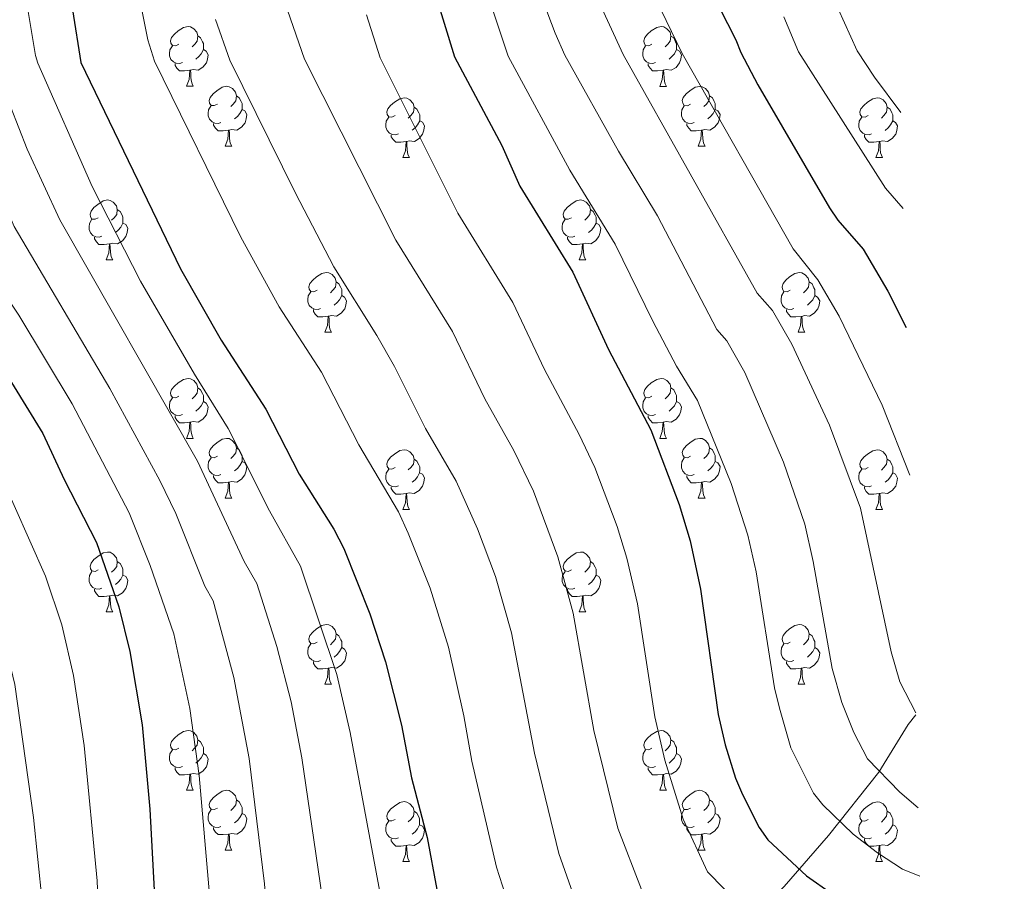
# Model space of a CAD drawing. Units: metres. Extents: x 643299 to 647816, y 4766554 to 4769619.
# Drawn here: x 645802 to 645967, y 4768336 to 4768480 of the extents above; entities that cross this region are included whole.
import ezdxf

# ---------------------------------------------------------------- set-up
doc = ezdxf.new("R2010")
doc.units = ezdxf.units.M
doc.header["$MEASUREMENT"] = 0
doc.linetypes.add('DGN Style 3', pattern=[1147.6976, 819.784, -327.9136])
for name, color, linetype, lineweight in [('Nivel 11', 7, 'Continuous', 0), ('Nivel 36', 7, 'Continuous', 0), ('Nivel 4', 7, 'Continuous', 0), ('Nivel 5', 7, 'Continuous', 0), ('Nivel 61', 7, 'Continuous', 0), ('Nivel 63', 7, 'Continuous', 0)]:
    doc.layers.add(name, color=color, linetype=linetype, lineweight=lineweight)

msp = doc.modelspace()

# ---------------------------------------------------------------- linework, layer by layer
at = {"layer": 'Nivel 11', "color": 142, "linetype": 'DGN Style 3', "lineweight": 13}
msp.add_polyline3d([(645845.19, 4768236.09, 885), (645849.8, 4768239.2, 884.75), (645852.84, 4768241.25, 880.23), (645855.39, 4768246.88, 877.27), (645857.79, 4768251.36, 875), (645887.02, 4768292.79, 854.07), (645893.92, 4768299.04, 850.35), (645909.26, 4768315.44, 840), (645922.56, 4768327.8, 831.6), (645929.69, 4768335.14, 826.82), (645937.08, 4768343.69, 821.44), (645945.52, 4768354.35, 815.09), (645950.44, 4768362.33, 810.99), (645951.74, 4768363.91, 810.08)], dxfattribs=at)
at = {"layer": 'Nivel 36', "color": 92, "linetype": 'Continuous', "lineweight": 0}
for p, q in [((645829.48, 4768469.27), (645830.61, 4768469.27)), ((645908.81, 4768469.26), (645909.94, 4768469.26)), ((645835.96, 4768459.23), (645837.08, 4768459.23)), ((645915.28, 4768459.23), (645916.41, 4768459.23)), ((645865.73, 4768457.32), (645866.86, 4768457.32)), ((645945.06, 4768457.32), (645946.18, 4768457.32)), ((645815.98, 4768440.18), (645817.11, 4768440.18)), ((645895.31, 4768440.18), (645896.43, 4768440.18)), ((645852.67, 4768428.04), (645853.8, 4768428.04)), ((645932, 4768428.04), (645933.12, 4768428.04)), ((645829.48, 4768410.27), (645830.61, 4768410.27)), ((645908.81, 4768410.27), (645909.94, 4768410.27)), ((645835.96, 4768400.24), (645837.08, 4768400.24)), ((645915.28, 4768400.24), (645916.41, 4768400.24)), ((645865.73, 4768398.33), (645866.86, 4768398.33)), ((645945.06, 4768398.33), (645946.18, 4768398.33)), ((645815.98, 4768381.19), (645817.11, 4768381.19)), ((645895.31, 4768381.19), (645896.43, 4768381.19)), ((645852.67, 4768369.05), (645853.8, 4768369.05)), ((645932, 4768369.05), (645933.12, 4768369.05)), ((645829.48, 4768351.28), (645830.61, 4768351.28)), ((645908.81, 4768351.28), (645909.93, 4768351.28)), ((645835.96, 4768341.25), (645837.08, 4768341.25)), ((645915.28, 4768341.24), (645916.41, 4768341.24)), ((645865.73, 4768339.34), (645866.86, 4768339.34)), ((645945.06, 4768339.34), (645946.18, 4768339.34))]:
    msp.add_line(p, q, dxfattribs=at)
at = {"layer": 'Nivel 36', "color": 92, "linetype": 'Continuous', "lineweight": 0, "flags": 128}
for points in [[(645828.18, 4768476.33), (645827.66, 4768476.06), (645827.12, 4768476.12), (645826.86, 4768476.49), (645826.8, 4768476.91), (645826.96, 4768477.43), (645827.44, 4768478.03), (645828.08, 4768478.56), (645828.98, 4768479.14), (645829.72, 4768479.3), (645830.15, 4768479.25), (645830.68, 4768478.93), (645831.21, 4768478.35), (645831.37, 4768477.71), (645831.26, 4768476.86), (645830.84, 4768476.33), (645830.42, 4768475.9)], [(645907.51, 4768476.32), (645906.98, 4768476.06), (645906.45, 4768476.11), (645906.18, 4768476.48), (645906.13, 4768476.91), (645906.29, 4768477.43), (645906.77, 4768478.02), (645907.4, 4768478.55), (645908.3, 4768479.14), (645909.05, 4768479.3), (645909.48, 4768479.24), (645910, 4768478.93), (645910.54, 4768478.34), (645910.7, 4768477.7), (645910.58, 4768476.85), (645910.16, 4768476.32), (645909.74, 4768475.9)], [(645831.37, 4768477.71), (645831.84, 4768477.39), (645832.16, 4768476.75), (645832.32, 4768476.43), (645832.32, 4768475.85), (645832.32, 4768475.43), (645831.95, 4768474.74), (645831.53, 4768474.26), (645831.05, 4768473.84)], [(645910.7, 4768477.7), (645911.17, 4768477.39), (645911.48, 4768476.75), (645911.64, 4768476.43), (645911.64, 4768475.85), (645911.64, 4768475.42), (645911.28, 4768474.73), (645910.86, 4768474.25), (645910.38, 4768473.83)], [(645828.77, 4768473.25), (645828.34, 4768473.09), (645827.76, 4768473.15), (645827.28, 4768473.36), (645826.86, 4768473.78), (645826.64, 4768474.37), (645826.64, 4768474.79), (645826.7, 4768475.37), (645827.12, 4768476.06)], [(645832.32, 4768475.43), (645832.78, 4768475.18), (645833.12, 4768474.56), (645833.01, 4768473.84), (645832.8, 4768473.2), (645832.22, 4768472.46), (645831.42, 4768471.98), (645830.57, 4768472.08), (645830.14, 4768471.95)], [(645908.1, 4768473.24), (645907.67, 4768473.08), (645907.08, 4768473.14), (645906.61, 4768473.35), (645906.18, 4768473.78), (645905.97, 4768474.36), (645905.97, 4768474.78), (645906.02, 4768475.37), (645906.45, 4768476.06)], [(645911.64, 4768475.42), (645912.1, 4768475.17), (645912.44, 4768474.56), (645912.34, 4768473.83), (645912.12, 4768473.19), (645911.54, 4768472.45), (645910.74, 4768471.97), (645909.9, 4768472.08), (645909.46, 4768471.95)], [(645830.03, 4768471.95), (645829.14, 4768471.87), (645828.3, 4768471.87), (645827.87, 4768472.3), (645827.55, 4768472.77), (645827.55, 4768473.09)], [(645829.48, 4768469.27), (645829.92, 4768470.43), (645830.03, 4768471.95), (645830.14, 4768471.95), (645830.18, 4768471.37), (645830.21, 4768470.68), (645830.28, 4768470.07), (645830.4, 4768469.67), (645830.61, 4768469.27)], [(645909.36, 4768471.95), (645908.46, 4768471.86), (645907.62, 4768471.86), (645907.2, 4768472.29), (645906.88, 4768472.77), (645906.88, 4768473.08)], [(645908.81, 4768469.26), (645909.24, 4768470.42), (645909.36, 4768471.95), (645909.46, 4768471.95), (645909.5, 4768471.36), (645909.54, 4768470.68), (645909.6, 4768470.06), (645909.72, 4768469.66), (645909.94, 4768469.26)], [(645834.66, 4768466.29), (645834.13, 4768466.03), (645833.6, 4768466.08), (645833.34, 4768466.45), (645833.28, 4768466.88), (645833.44, 4768467.4), (645833.92, 4768467.99), (645834.56, 4768468.52), (645835.46, 4768469.11), (645836.2, 4768469.27), (645836.62, 4768469.21), (645837.16, 4768468.9), (645837.68, 4768468.31), (645837.84, 4768467.67), (645837.74, 4768466.82), (645837.31, 4768466.29), (645836.89, 4768465.87)], [(645913.98, 4768466.29), (645913.46, 4768466.02), (645912.92, 4768466.08), (645912.66, 4768466.45), (645912.6, 4768466.87), (645912.76, 4768467.39), (645913.24, 4768467.99), (645913.88, 4768468.52), (645914.78, 4768469.1), (645915.52, 4768469.26), (645915.95, 4768469.21), (645916.48, 4768468.89), (645917.01, 4768468.31), (645917.17, 4768467.67), (645917.06, 4768466.82), (645916.64, 4768466.29), (645916.22, 4768465.86)], [(645837.84, 4768467.67), (645838.32, 4768467.36), (645838.64, 4768466.72), (645838.8, 4768466.4), (645838.8, 4768465.82), (645838.8, 4768465.39), (645838.42, 4768464.7), (645838, 4768464.22), (645837.52, 4768463.8)], [(645864.43, 4768464.38), (645863.9, 4768464.12), (645863.37, 4768464.18), (645863.11, 4768464.54), (645863.05, 4768464.97), (645863.21, 4768465.49), (645863.69, 4768466.08), (645864.33, 4768466.62), (645865.23, 4768467.2), (645865.97, 4768467.36), (645866.4, 4768467.3), (645866.93, 4768466.99), (645867.46, 4768466.4), (645867.62, 4768465.76), (645867.51, 4768464.92), (645867.08, 4768464.38), (645866.66, 4768463.96)], [(645917.17, 4768467.67), (645917.64, 4768467.35), (645917.96, 4768466.71), (645918.12, 4768466.39), (645918.12, 4768465.81), (645918.12, 4768465.39), (645917.75, 4768464.7), (645917.33, 4768464.22), (645916.85, 4768463.8)], [(645943.76, 4768464.38), (645943.23, 4768464.12), (645942.7, 4768464.17), (645942.43, 4768464.54), (645942.38, 4768464.97), (645942.54, 4768465.49), (645943.02, 4768466.08), (645943.65, 4768466.61), (645944.55, 4768467.2), (645945.3, 4768467.36), (645945.72, 4768467.3), (645946.25, 4768466.99), (645946.78, 4768466.4), (645946.94, 4768465.76), (645946.83, 4768464.91), (645946.41, 4768464.38), (645945.99, 4768463.96)], [(645835.24, 4768463.21), (645834.82, 4768463.05), (645834.24, 4768463.11), (645833.76, 4768463.32), (645833.34, 4768463.75), (645833.12, 4768464.33), (645833.12, 4768464.75), (645833.18, 4768465.34), (645833.6, 4768466.03)], [(645838.8, 4768465.39), (645839.25, 4768465.14), (645839.6, 4768464.53), (645839.48, 4768463.8), (645839.28, 4768463.16), (645838.69, 4768462.42), (645837.9, 4768461.94), (645837.04, 4768462.05), (645836.62, 4768461.92)], [(645867.62, 4768465.76), (645868.09, 4768465.45), (645868.41, 4768464.81), (645868.57, 4768464.49), (645868.57, 4768463.91), (645868.57, 4768463.48), (645868.2, 4768462.8), (645867.78, 4768462.32), (645867.3, 4768461.9)], [(645914.57, 4768463.21), (645914.14, 4768463.05), (645913.56, 4768463.11), (645913.08, 4768463.32), (645912.66, 4768463.74), (645912.44, 4768464.33), (645912.44, 4768464.75), (645912.5, 4768465.33), (645912.92, 4768466.02)], [(645918.12, 4768465.39), (645918.58, 4768465.14), (645918.92, 4768464.52), (645918.81, 4768463.8), (645918.6, 4768463.16), (645918.02, 4768462.42), (645917.22, 4768461.94), (645916.37, 4768462.04), (645915.94, 4768461.91)], [(645946.94, 4768465.76), (645947.42, 4768465.45), (645947.73, 4768464.81), (645947.89, 4768464.49), (645947.89, 4768463.91), (645947.89, 4768463.48), (645947.52, 4768462.79), (645947.1, 4768462.31), (645946.62, 4768461.89)], [(645865.02, 4768461.3), (645864.59, 4768461.14), (645864.01, 4768461.2), (645863.53, 4768461.42), (645863.11, 4768461.84), (645862.89, 4768462.42), (645862.89, 4768462.84), (645862.95, 4768463.43), (645863.37, 4768464.12)], [(645868.57, 4768463.48), (645869.02, 4768463.24), (645869.37, 4768462.62), (645869.26, 4768461.9), (645869.05, 4768461.26), (645868.46, 4768460.52), (645867.67, 4768460.04), (645866.82, 4768460.14), (645866.39, 4768460.01)], [(645944.34, 4768461.3), (645943.92, 4768461.14), (645943.33, 4768461.2), (645942.86, 4768461.41), (645942.43, 4768461.84), (645942.22, 4768462.42), (645942.22, 4768462.84), (645942.27, 4768463.43), (645942.7, 4768464.12)], [(645947.89, 4768463.48), (645948.35, 4768463.23), (645948.69, 4768462.62), (645948.58, 4768461.89), (645948.37, 4768461.25), (645947.79, 4768460.51), (645946.99, 4768460.03), (645946.14, 4768460.14), (645945.71, 4768460.01)], [(645836.5, 4768461.92), (645835.62, 4768461.83), (645834.77, 4768461.83), (645834.34, 4768462.26), (645834.02, 4768462.74), (645834.02, 4768463.05)], [(645835.96, 4768459.23), (645836.4, 4768460.39), (645836.5, 4768461.92), (645836.62, 4768461.92), (645836.65, 4768461.33), (645836.68, 4768460.65), (645836.76, 4768460.03), (645836.87, 4768459.63), (645837.08, 4768459.23)], [(645915.83, 4768461.91), (645914.94, 4768461.83), (645914.1, 4768461.83), (645913.67, 4768462.26), (645913.35, 4768462.73), (645913.35, 4768463.05)], [(645915.28, 4768459.23), (645915.72, 4768460.39), (645915.83, 4768461.91), (645915.94, 4768461.91), (645915.98, 4768461.33), (645916.01, 4768460.64), (645916.08, 4768460.03), (645916.2, 4768459.63), (645916.41, 4768459.23)], [(645866.28, 4768460.01), (645865.39, 4768459.92), (645864.54, 4768459.92), (645864.12, 4768460.36), (645863.8, 4768460.83), (645863.8, 4768461.14)], [(645865.73, 4768457.32), (645866.17, 4768458.48), (645866.28, 4768460.01), (645866.39, 4768460.01), (645866.42, 4768459.42), (645866.46, 4768458.74), (645866.53, 4768458.12), (645866.64, 4768457.72), (645866.86, 4768457.32)], [(645945.6, 4768460.01), (645944.71, 4768459.92), (645943.87, 4768459.92), (645943.44, 4768460.35), (645943.12, 4768460.83), (645943.12, 4768461.14)], [(645945.06, 4768457.32), (645945.49, 4768458.48), (645945.6, 4768460.01), (645945.71, 4768460.01), (645945.75, 4768459.42), (645945.78, 4768458.74), (645945.85, 4768458.12), (645945.97, 4768457.72), (645946.18, 4768457.32)], [(645814.68, 4768447.24), (645814.15, 4768446.98), (645813.62, 4768447.03), (645813.36, 4768447.4), (645813.3, 4768447.83), (645813.46, 4768448.35), (645813.94, 4768448.94), (645814.58, 4768449.47), (645815.48, 4768450.06), (645816.22, 4768450.22), (645816.65, 4768450.16), (645817.18, 4768449.85), (645817.71, 4768449.26), (645817.87, 4768448.62), (645817.76, 4768447.77), (645817.33, 4768447.24), (645816.91, 4768446.82)], [(645894.01, 4768447.24), (645893.48, 4768446.98), (645892.95, 4768447.03), (645892.68, 4768447.4), (645892.63, 4768447.83), (645892.79, 4768448.35), (645893.27, 4768448.94), (645893.9, 4768449.47), (645894.8, 4768450.06), (645895.55, 4768450.22), (645895.97, 4768450.16), (645896.5, 4768449.85), (645897.03, 4768449.26), (645897.19, 4768448.62), (645897.08, 4768447.77), (645896.66, 4768447.24), (645896.24, 4768446.82)], [(645817.87, 4768448.62), (645818.34, 4768448.31), (645818.66, 4768447.67), (645818.82, 4768447.35), (645818.82, 4768446.77), (645818.82, 4768446.34), (645818.45, 4768445.65), (645818.03, 4768445.17), (645817.55, 4768444.75)], [(645897.19, 4768448.62), (645897.67, 4768448.31), (645897.98, 4768447.67), (645898.14, 4768447.35), (645898.14, 4768446.77), (645898.14, 4768446.34), (645897.77, 4768445.65), (645897.35, 4768445.17), (645896.87, 4768444.75)], [(645815.27, 4768444.16), (645814.84, 4768444), (645814.26, 4768444.06), (645813.78, 4768444.27), (645813.36, 4768444.7), (645813.14, 4768445.28), (645813.14, 4768445.7), (645813.2, 4768446.29), (645813.62, 4768446.98)], [(645894.59, 4768444.16), (645894.17, 4768444), (645893.58, 4768444.06), (645893.11, 4768444.27), (645892.68, 4768444.7), (645892.47, 4768445.28), (645892.47, 4768445.7), (645892.52, 4768446.29), (645892.95, 4768446.98)], [(645818.82, 4768446.34), (645819.27, 4768446.09), (645819.62, 4768445.48), (645819.51, 4768444.75), (645819.3, 4768444.11), (645818.71, 4768443.37), (645817.92, 4768442.89), (645817.07, 4768443), (645816.64, 4768442.87)], [(645898.14, 4768446.34), (645898.6, 4768446.09), (645898.94, 4768445.48), (645898.83, 4768444.75), (645898.62, 4768444.11), (645898.04, 4768443.37), (645897.24, 4768442.89), (645896.39, 4768443), (645895.96, 4768442.87)], [(645816.53, 4768442.87), (645815.64, 4768442.78), (645814.79, 4768442.78), (645814.37, 4768443.21), (645814.05, 4768443.69), (645814.05, 4768444)], [(645895.85, 4768442.87), (645894.96, 4768442.78), (645894.12, 4768442.78), (645893.69, 4768443.21), (645893.37, 4768443.69), (645893.37, 4768444)], [(645815.98, 4768440.18), (645816.42, 4768441.34), (645816.53, 4768442.87), (645816.64, 4768442.87), (645816.67, 4768442.28), (645816.71, 4768441.6), (645816.78, 4768440.98), (645816.89, 4768440.58), (645817.11, 4768440.18)], [(645895.31, 4768440.18), (645895.74, 4768441.34), (645895.85, 4768442.87), (645895.96, 4768442.87), (645896, 4768442.28), (645896.03, 4768441.6), (645896.1, 4768440.98), (645896.22, 4768440.58), (645896.43, 4768440.18)], [(645851.37, 4768435.1), (645850.84, 4768434.84), (645850.31, 4768434.89), (645850.05, 4768435.26), (645849.99, 4768435.69), (645850.15, 4768436.21), (645850.63, 4768436.8), (645851.27, 4768437.33), (645852.17, 4768437.92), (645852.91, 4768438.08), (645853.34, 4768438.02), (645853.87, 4768437.71), (645854.4, 4768437.12), (645854.56, 4768436.48), (645854.45, 4768435.63), (645854.02, 4768435.1), (645853.6, 4768434.68)], [(645930.7, 4768435.1), (645930.17, 4768434.84), (645929.64, 4768434.89), (645929.37, 4768435.26), (645929.32, 4768435.68), (645929.48, 4768436.2), (645929.96, 4768436.8), (645930.59, 4768437.33), (645931.49, 4768437.92), (645932.24, 4768438.08), (645932.66, 4768438.02), (645933.19, 4768437.7), (645933.72, 4768437.12), (645933.88, 4768436.48), (645933.77, 4768435.63), (645933.35, 4768435.1), (645932.93, 4768434.68)], [(645854.56, 4768436.48), (645855.03, 4768436.17), (645855.35, 4768435.53), (645855.51, 4768435.21), (645855.51, 4768434.63), (645855.51, 4768434.2), (645855.14, 4768433.51), (645854.72, 4768433.03), (645854.24, 4768432.61)], [(645933.88, 4768436.48), (645934.36, 4768436.16), (645934.67, 4768435.52), (645934.83, 4768435.2), (645934.83, 4768434.62), (645934.83, 4768434.2), (645934.46, 4768433.51), (645934.04, 4768433.03), (645933.56, 4768432.61)], [(645851.96, 4768432.02), (645851.53, 4768431.86), (645850.95, 4768431.92), (645850.47, 4768432.13), (645850.05, 4768432.56), (645849.83, 4768433.14), (645849.83, 4768433.56), (645849.89, 4768434.15), (645850.31, 4768434.84)], [(645855.51, 4768434.2), (645855.96, 4768433.95), (645856.31, 4768433.34), (645856.2, 4768432.61), (645855.99, 4768431.97), (645855.4, 4768431.23), (645854.61, 4768430.75), (645853.76, 4768430.86), (645853.33, 4768430.73)], [(645931.28, 4768432.02), (645930.86, 4768431.86), (645930.27, 4768431.92), (645929.8, 4768432.13), (645929.37, 4768432.56), (645929.16, 4768433.14), (645929.16, 4768433.56), (645929.21, 4768434.14), (645929.64, 4768434.84)], [(645934.83, 4768434.2), (645935.29, 4768433.95), (645935.63, 4768433.34), (645935.52, 4768432.61), (645935.31, 4768431.97), (645934.73, 4768431.23), (645933.93, 4768430.75), (645933.08, 4768430.86), (645932.65, 4768430.72)], [(645853.22, 4768430.73), (645852.33, 4768430.64), (645851.48, 4768430.64), (645851.06, 4768431.07), (645850.74, 4768431.55), (645850.74, 4768431.86)], [(645852.67, 4768428.04), (645853.11, 4768429.2), (645853.22, 4768430.73), (645853.33, 4768430.73), (645853.36, 4768430.14), (645853.4, 4768429.46), (645853.47, 4768428.84), (645853.58, 4768428.44), (645853.8, 4768428.04)], [(645932.54, 4768430.72), (645931.65, 4768430.64), (645930.81, 4768430.64), (645930.38, 4768431.07), (645930.06, 4768431.54), (645930.06, 4768431.86)], [(645932, 4768428.04), (645932.43, 4768429.2), (645932.54, 4768430.72), (645932.65, 4768430.72), (645932.69, 4768430.14), (645932.72, 4768429.46), (645932.79, 4768428.84), (645932.91, 4768428.44), (645933.12, 4768428.04)], [(645828.18, 4768417.33), (645827.66, 4768417.07), (645827.12, 4768417.12), (645826.86, 4768417.49), (645826.8, 4768417.92), (645826.96, 4768418.44), (645827.44, 4768419.03), (645828.08, 4768419.56), (645828.98, 4768420.15), (645829.72, 4768420.31), (645830.15, 4768420.25), (645830.68, 4768419.94), (645831.21, 4768419.35), (645831.37, 4768418.71), (645831.26, 4768417.86), (645830.84, 4768417.33), (645830.42, 4768416.91)], [(645907.51, 4768417.33), (645906.98, 4768417.07), (645906.45, 4768417.12), (645906.18, 4768417.49), (645906.13, 4768417.92), (645906.29, 4768418.44), (645906.77, 4768419.03), (645907.4, 4768419.56), (645908.3, 4768420.15), (645909.05, 4768420.31), (645909.48, 4768420.25), (645910, 4768419.94), (645910.54, 4768419.35), (645910.7, 4768418.71), (645910.58, 4768417.86), (645910.16, 4768417.33), (645909.74, 4768416.91)], [(645831.37, 4768418.71), (645831.84, 4768418.4), (645832.16, 4768417.76), (645832.32, 4768417.44), (645832.32, 4768416.86), (645832.32, 4768416.43), (645831.95, 4768415.74), (645831.53, 4768415.26), (645831.05, 4768414.84)], [(645910.7, 4768418.71), (645911.17, 4768418.4), (645911.48, 4768417.76), (645911.64, 4768417.44), (645911.64, 4768416.86), (645911.64, 4768416.43), (645911.28, 4768415.74), (645910.86, 4768415.26), (645910.38, 4768414.84)], [(645828.77, 4768414.25), (645828.34, 4768414.09), (645827.76, 4768414.15), (645827.28, 4768414.36), (645826.86, 4768414.79), (645826.64, 4768415.37), (645826.64, 4768415.79), (645826.7, 4768416.38), (645827.12, 4768417.07)], [(645908.1, 4768414.25), (645907.67, 4768414.09), (645907.08, 4768414.15), (645906.61, 4768414.36), (645906.18, 4768414.79), (645905.97, 4768415.37), (645905.97, 4768415.79), (645906.02, 4768416.38), (645906.45, 4768417.07)], [(645832.32, 4768416.43), (645832.77, 4768416.18), (645833.12, 4768415.57), (645833.01, 4768414.84), (645832.8, 4768414.2), (645832.21, 4768413.46), (645831.42, 4768412.98), (645830.57, 4768413.09), (645830.14, 4768412.96)], [(645911.64, 4768416.43), (645912.1, 4768416.18), (645912.44, 4768415.57), (645912.34, 4768414.84), (645912.12, 4768414.2), (645911.54, 4768413.46), (645910.74, 4768412.98), (645909.9, 4768413.09), (645909.46, 4768412.96)], [(645830.03, 4768412.96), (645829.14, 4768412.87), (645828.3, 4768412.87), (645827.87, 4768413.3), (645827.55, 4768413.78), (645827.55, 4768414.09)], [(645909.36, 4768412.96), (645908.46, 4768412.87), (645907.62, 4768412.87), (645907.2, 4768413.3), (645906.88, 4768413.78), (645906.88, 4768414.09)], [(645829.48, 4768410.27), (645829.92, 4768411.43), (645830.03, 4768412.96), (645830.14, 4768412.96), (645830.17, 4768412.37), (645830.21, 4768411.69), (645830.28, 4768411.07), (645830.39, 4768410.67), (645830.61, 4768410.27)], [(645908.81, 4768410.27), (645909.24, 4768411.43), (645909.36, 4768412.96), (645909.46, 4768412.96), (645909.5, 4768412.37), (645909.54, 4768411.69), (645909.6, 4768411.07), (645909.72, 4768410.67), (645909.94, 4768410.27)], [(645834.66, 4768407.3), (645834.13, 4768407.03), (645833.6, 4768407.09), (645833.33, 4768407.46), (645833.28, 4768407.88), (645833.44, 4768408.4), (645833.92, 4768409), (645834.55, 4768409.53), (645835.45, 4768410.11), (645836.2, 4768410.27), (645836.62, 4768410.22), (645837.15, 4768409.9), (645837.68, 4768409.32), (645837.84, 4768408.68), (645837.73, 4768407.83), (645837.31, 4768407.3), (645836.89, 4768406.87)], [(645913.98, 4768407.3), (645913.45, 4768407.03), (645912.92, 4768407.09), (645912.66, 4768407.46), (645912.6, 4768407.88), (645912.76, 4768408.4), (645913.24, 4768409), (645913.88, 4768409.53), (645914.78, 4768410.11), (645915.52, 4768410.27), (645915.95, 4768410.22), (645916.48, 4768409.9), (645917.01, 4768409.32), (645917.17, 4768408.68), (645917.06, 4768407.83), (645916.63, 4768407.3), (645916.21, 4768406.87)], [(645837.84, 4768408.68), (645838.32, 4768408.36), (645838.63, 4768407.72), (645838.79, 4768407.4), (645838.79, 4768406.82), (645838.79, 4768406.4), (645838.42, 4768405.71), (645838, 4768405.23), (645837.52, 4768404.81)], [(645864.43, 4768405.39), (645863.9, 4768405.13), (645863.37, 4768405.18), (645863.11, 4768405.55), (645863.05, 4768405.98), (645863.21, 4768406.5), (645863.69, 4768407.09), (645864.33, 4768407.62), (645865.23, 4768408.21), (645865.97, 4768408.37), (645866.4, 4768408.31), (645866.93, 4768408), (645867.46, 4768407.41), (645867.62, 4768406.77), (645867.51, 4768405.92), (645867.08, 4768405.39), (645866.66, 4768404.97)], [(645917.17, 4768408.68), (645917.64, 4768408.36), (645917.96, 4768407.72), (645918.12, 4768407.4), (645918.12, 4768406.82), (645918.12, 4768406.4), (645917.75, 4768405.71), (645917.33, 4768405.23), (645916.85, 4768404.81)], [(645943.76, 4768405.39), (645943.23, 4768405.12), (645942.7, 4768405.18), (645942.43, 4768405.55), (645942.38, 4768405.98), (645942.54, 4768406.5), (645943.02, 4768407.09), (645943.65, 4768407.62), (645944.55, 4768408.2), (645945.3, 4768408.36), (645945.72, 4768408.31), (645946.25, 4768408), (645946.78, 4768407.41), (645946.94, 4768406.77), (645946.83, 4768405.92), (645946.41, 4768405.39), (645945.99, 4768404.96)], [(645835.24, 4768404.22), (645834.82, 4768404.06), (645834.23, 4768404.12), (645833.76, 4768404.33), (645833.33, 4768404.75), (645833.12, 4768405.34), (645833.12, 4768405.76), (645833.17, 4768406.34), (645833.6, 4768407.03)], [(645838.79, 4768406.4), (645839.25, 4768406.15), (645839.59, 4768405.53), (645839.48, 4768404.81), (645839.27, 4768404.17), (645838.69, 4768403.43), (645837.89, 4768402.95), (645837.04, 4768403.05), (645836.61, 4768402.92)], [(645867.62, 4768406.77), (645868.09, 4768406.46), (645868.41, 4768405.82), (645868.57, 4768405.5), (645868.57, 4768404.92), (645868.56, 4768404.49), (645868.2, 4768403.8), (645867.78, 4768403.32), (645867.3, 4768402.9)], [(645914.57, 4768404.22), (645914.14, 4768404.06), (645913.56, 4768404.12), (645913.08, 4768404.33), (645912.66, 4768404.75), (645912.44, 4768405.34), (645912.44, 4768405.76), (645912.5, 4768406.34), (645912.92, 4768407.03)], [(645918.12, 4768406.4), (645918.57, 4768406.15), (645918.92, 4768405.53), (645918.81, 4768404.81), (645918.6, 4768404.17), (645918.01, 4768403.43), (645917.22, 4768402.95), (645916.37, 4768403.05), (645915.94, 4768402.92)], [(645946.94, 4768406.77), (645947.42, 4768406.46), (645947.73, 4768405.82), (645947.89, 4768405.5), (645947.89, 4768404.92), (645947.89, 4768404.49), (645947.52, 4768403.8), (645947.1, 4768403.32), (645946.62, 4768402.9)], [(645836.5, 4768402.92), (645835.61, 4768402.84), (645834.77, 4768402.84), (645834.34, 4768403.27), (645834.02, 4768403.74), (645834.02, 4768404.06)], [(645865.02, 4768402.31), (645864.59, 4768402.15), (645864.01, 4768402.21), (645863.53, 4768402.42), (645863.11, 4768402.85), (645862.89, 4768403.43), (645862.89, 4768403.85), (645862.95, 4768404.44), (645863.37, 4768405.13)], [(645868.56, 4768404.49), (645869.02, 4768404.24), (645869.36, 4768403.63), (645869.26, 4768402.9), (645869.04, 4768402.26), (645868.46, 4768401.52), (645867.66, 4768401.04), (645866.82, 4768401.15), (645866.38, 4768401.02)], [(645915.83, 4768402.92), (645914.94, 4768402.84), (645914.09, 4768402.84), (645913.67, 4768403.27), (645913.35, 4768403.74), (645913.35, 4768404.06)], [(645944.34, 4768402.31), (645943.92, 4768402.15), (645943.33, 4768402.21), (645942.86, 4768402.42), (645942.43, 4768402.84), (645942.22, 4768403.43), (645942.22, 4768403.85), (645942.27, 4768404.44), (645942.7, 4768405.12)], [(645947.89, 4768404.49), (645948.35, 4768404.24), (645948.69, 4768403.62), (645948.58, 4768402.9), (645948.37, 4768402.26), (645947.79, 4768401.52), (645946.99, 4768401.04), (645946.14, 4768401.14), (645945.71, 4768401.02)], [(645835.96, 4768400.24), (645836.39, 4768401.4), (645836.5, 4768402.92), (645836.61, 4768402.92), (645836.65, 4768402.34), (645836.68, 4768401.65), (645836.75, 4768401.04), (645836.87, 4768400.64), (645837.08, 4768400.24)], [(645866.28, 4768401.02), (645865.39, 4768400.93), (645864.54, 4768400.93), (645864.12, 4768401.36), (645863.8, 4768401.84), (645863.8, 4768402.15)], [(645915.28, 4768400.24), (645915.72, 4768401.4), (645915.83, 4768402.92), (645915.94, 4768402.92), (645915.97, 4768402.34), (645916.01, 4768401.65), (645916.08, 4768401.04), (645916.19, 4768400.64), (645916.41, 4768400.24)], [(645945.6, 4768401.02), (645944.71, 4768400.93), (645943.87, 4768400.93), (645943.44, 4768401.36), (645943.12, 4768401.84), (645943.12, 4768402.15)], [(645865.73, 4768398.33), (645866.16, 4768399.49), (645866.28, 4768401.02), (645866.38, 4768401.02), (645866.42, 4768400.43), (645866.46, 4768399.75), (645866.52, 4768399.13), (645866.64, 4768398.73), (645866.86, 4768398.33)], [(645945.06, 4768398.33), (645945.49, 4768399.49), (645945.6, 4768401.02), (645945.71, 4768401.02), (645945.75, 4768400.43), (645945.78, 4768399.74), (645945.85, 4768399.13), (645945.97, 4768398.73), (645946.18, 4768398.33)], [(645814.68, 4768388.25), (645814.15, 4768387.98), (645813.62, 4768388.04), (645813.36, 4768388.41), (645813.3, 4768388.84), (645813.46, 4768389.36), (645813.94, 4768389.95), (645814.58, 4768390.48), (645815.48, 4768391.06), (645816.22, 4768391.22), (645816.65, 4768391.17), (645817.18, 4768390.86), (645817.71, 4768390.27), (645817.87, 4768389.63), (645817.76, 4768388.78), (645817.33, 4768388.25), (645816.91, 4768387.82)], [(645894.01, 4768388.25), (645893.48, 4768387.98), (645892.95, 4768388.04), (645892.68, 4768388.41), (645892.63, 4768388.83), (645892.79, 4768389.35), (645893.27, 4768389.95), (645893.9, 4768390.48), (645894.8, 4768391.06), (645895.55, 4768391.22), (645895.97, 4768391.17), (645896.5, 4768390.85), (645897.03, 4768390.27), (645897.19, 4768389.63), (645897.08, 4768388.78), (645896.66, 4768388.25), (645896.24, 4768387.82)], [(645817.87, 4768389.63), (645818.34, 4768389.32), (645818.66, 4768388.68), (645818.82, 4768388.36), (645818.82, 4768387.78), (645818.82, 4768387.35), (645818.45, 4768386.66), (645818.03, 4768386.18), (645817.55, 4768385.76)], [(645897.19, 4768389.63), (645897.67, 4768389.31), (645897.98, 4768388.67), (645898.14, 4768388.35), (645898.14, 4768387.77), (645898.14, 4768387.35), (645897.77, 4768386.66), (645897.35, 4768386.18), (645896.87, 4768385.76)], [(645815.27, 4768385.17), (645814.84, 4768385.01), (645814.26, 4768385.07), (645813.78, 4768385.28), (645813.36, 4768385.7), (645813.14, 4768386.29), (645813.14, 4768386.71), (645813.2, 4768387.3), (645813.62, 4768387.98)], [(645818.82, 4768387.35), (645819.27, 4768387.1), (645819.62, 4768386.48), (645819.51, 4768385.76), (645819.3, 4768385.12), (645818.71, 4768384.38), (645817.92, 4768383.9), (645817.07, 4768384), (645816.64, 4768383.88)], [(645894.59, 4768385.17), (645894.17, 4768385.01), (645893.58, 4768385.07), (645893.11, 4768385.28), (645892.68, 4768385.7), (645892.47, 4768386.29), (645892.47, 4768386.71), (645892.52, 4768387.29), (645892.95, 4768387.98)], [(645898.14, 4768387.35), (645898.6, 4768387.1), (645898.94, 4768386.48), (645898.83, 4768385.76), (645898.62, 4768385.12), (645898.04, 4768384.38), (645897.24, 4768383.9), (645896.39, 4768384), (645895.96, 4768383.87)], [(645816.53, 4768383.88), (645815.64, 4768383.79), (645814.79, 4768383.79), (645814.37, 4768384.22), (645814.05, 4768384.7), (645814.05, 4768385.01)], [(645895.85, 4768383.87), (645894.96, 4768383.79), (645894.12, 4768383.79), (645893.69, 4768384.22), (645893.37, 4768384.69), (645893.37, 4768385.01)], [(645815.98, 4768381.19), (645816.42, 4768382.35), (645816.53, 4768383.88), (645816.64, 4768383.88), (645816.67, 4768383.29), (645816.71, 4768382.6), (645816.78, 4768381.99), (645816.89, 4768381.59), (645817.11, 4768381.19)], [(645895.31, 4768381.19), (645895.74, 4768382.35), (645895.85, 4768383.87), (645895.96, 4768383.87), (645896, 4768383.29), (645896.03, 4768382.6), (645896.1, 4768381.99), (645896.22, 4768381.59), (645896.43, 4768381.19)], [(645851.37, 4768376.11), (645850.84, 4768375.84), (645850.31, 4768375.9), (645850.05, 4768376.27), (645849.99, 4768376.69), (645850.15, 4768377.21), (645850.63, 4768377.81), (645851.27, 4768378.34), (645852.17, 4768378.92), (645852.91, 4768379.08), (645853.34, 4768379.03), (645853.87, 4768378.71), (645854.4, 4768378.13), (645854.56, 4768377.49), (645854.45, 4768376.64), (645854.02, 4768376.11), (645853.6, 4768375.68)], [(645930.7, 4768376.11), (645930.17, 4768375.84), (645929.64, 4768375.9), (645929.37, 4768376.27), (645929.32, 4768376.69), (645929.48, 4768377.21), (645929.96, 4768377.81), (645930.59, 4768378.34), (645931.49, 4768378.92), (645932.24, 4768379.08), (645932.66, 4768379.03), (645933.19, 4768378.71), (645933.72, 4768378.13), (645933.88, 4768377.49), (645933.77, 4768376.64), (645933.35, 4768376.11), (645932.93, 4768375.68)], [(645854.56, 4768377.49), (645855.03, 4768377.17), (645855.35, 4768376.53), (645855.51, 4768376.21), (645855.51, 4768375.63), (645855.51, 4768375.21), (645855.14, 4768374.52), (645854.72, 4768374.04), (645854.24, 4768373.62)], [(645933.88, 4768377.49), (645934.36, 4768377.17), (645934.67, 4768376.53), (645934.83, 4768376.21), (645934.83, 4768375.63), (645934.83, 4768375.21), (645934.46, 4768374.52), (645934.04, 4768374.04), (645933.56, 4768373.62)], [(645851.96, 4768373.03), (645851.53, 4768372.87), (645850.95, 4768372.93), (645850.47, 4768373.14), (645850.05, 4768373.56), (645849.83, 4768374.15), (645849.83, 4768374.57), (645849.89, 4768375.15), (645850.31, 4768375.84)], [(645931.28, 4768373.03), (645930.86, 4768372.87), (645930.27, 4768372.93), (645929.8, 4768373.14), (645929.37, 4768373.56), (645929.16, 4768374.15), (645929.16, 4768374.57), (645929.21, 4768375.15), (645929.64, 4768375.84)], [(645855.51, 4768375.21), (645855.96, 4768374.96), (645856.31, 4768374.34), (645856.2, 4768373.62), (645855.99, 4768372.98), (645855.4, 4768372.24), (645854.61, 4768371.76), (645853.76, 4768371.86), (645853.33, 4768371.73)], [(645934.83, 4768375.21), (645935.29, 4768374.96), (645935.63, 4768374.34), (645935.52, 4768373.62), (645935.31, 4768372.98), (645934.73, 4768372.24), (645933.93, 4768371.76), (645933.08, 4768371.86), (645932.65, 4768371.73)], [(645853.22, 4768371.73), (645852.33, 4768371.65), (645851.48, 4768371.65), (645851.06, 4768372.08), (645850.74, 4768372.55), (645850.74, 4768372.87)], [(645932.54, 4768371.73), (645931.65, 4768371.65), (645930.81, 4768371.65), (645930.38, 4768372.08), (645930.06, 4768372.55), (645930.06, 4768372.87)], [(645852.67, 4768369.05), (645853.11, 4768370.21), (645853.22, 4768371.73), (645853.33, 4768371.73), (645853.36, 4768371.15), (645853.4, 4768370.46), (645853.47, 4768369.85), (645853.58, 4768369.45), (645853.8, 4768369.05)], [(645932, 4768369.05), (645932.43, 4768370.21), (645932.54, 4768371.73), (645932.65, 4768371.73), (645932.69, 4768371.15), (645932.72, 4768370.46), (645932.79, 4768369.85), (645932.91, 4768369.45), (645933.12, 4768369.05)], [(645828.18, 4768358.34), (645827.65, 4768358.08), (645827.12, 4768358.13), (645826.86, 4768358.5), (645826.8, 4768358.93), (645826.96, 4768359.45), (645827.44, 4768360.04), (645828.08, 4768360.57), (645828.98, 4768361.16), (645829.72, 4768361.32), (645830.15, 4768361.26), (645830.68, 4768360.95), (645831.21, 4768360.36), (645831.37, 4768359.72), (645831.26, 4768358.87), (645830.83, 4768358.34), (645830.41, 4768357.92)], [(645907.51, 4768358.34), (645906.98, 4768358.07), (645906.45, 4768358.13), (645906.18, 4768358.5), (645906.13, 4768358.92), (645906.29, 4768359.44), (645906.77, 4768360.04), (645907.4, 4768360.57), (645908.3, 4768361.15), (645909.05, 4768361.31), (645909.47, 4768361.26), (645910, 4768360.94), (645910.53, 4768360.36), (645910.69, 4768359.72), (645910.58, 4768358.87), (645910.16, 4768358.34), (645909.74, 4768357.91)], [(645831.37, 4768359.72), (645831.84, 4768359.41), (645832.16, 4768358.77), (645832.32, 4768358.45), (645832.32, 4768357.87), (645832.32, 4768357.44), (645831.95, 4768356.75), (645831.53, 4768356.27), (645831.05, 4768355.85)], [(645910.69, 4768359.72), (645911.17, 4768359.4), (645911.48, 4768358.76), (645911.64, 4768358.44), (645911.64, 4768357.86), (645911.64, 4768357.44), (645911.27, 4768356.75), (645910.85, 4768356.27), (645910.37, 4768355.85)], [(645828.77, 4768355.26), (645828.34, 4768355.1), (645827.76, 4768355.16), (645827.28, 4768355.37), (645826.86, 4768355.8), (645826.64, 4768356.38), (645826.64, 4768356.8), (645826.7, 4768357.39), (645827.12, 4768358.08)], [(645908.09, 4768355.26), (645907.67, 4768355.1), (645907.08, 4768355.16), (645906.61, 4768355.37), (645906.18, 4768355.79), (645905.97, 4768356.38), (645905.97, 4768356.8), (645906.02, 4768357.38), (645906.45, 4768358.07)], [(645832.32, 4768357.44), (645832.77, 4768357.19), (645833.12, 4768356.58), (645833.01, 4768355.85), (645832.8, 4768355.21), (645832.21, 4768354.47), (645831.42, 4768353.99), (645830.57, 4768354.1), (645830.14, 4768353.97)], [(645911.64, 4768357.44), (645912.1, 4768357.19), (645912.44, 4768356.57), (645912.33, 4768355.85), (645912.12, 4768355.21), (645911.54, 4768354.47), (645910.74, 4768353.99), (645909.89, 4768354.09), (645909.46, 4768353.96)], [(645830.03, 4768353.97), (645829.14, 4768353.88), (645828.29, 4768353.88), (645827.87, 4768354.31), (645827.55, 4768354.79), (645827.55, 4768355.1)], [(645909.35, 4768353.96), (645908.46, 4768353.88), (645907.62, 4768353.88), (645907.19, 4768354.31), (645906.87, 4768354.78), (645906.87, 4768355.1)], [(645829.48, 4768351.28), (645829.92, 4768352.44), (645830.03, 4768353.97), (645830.14, 4768353.97), (645830.17, 4768353.38), (645830.21, 4768352.7), (645830.28, 4768352.08), (645830.39, 4768351.68), (645830.61, 4768351.28)], [(645908.81, 4768351.28), (645909.24, 4768352.44), (645909.35, 4768353.96), (645909.46, 4768353.96), (645909.5, 4768353.38), (645909.53, 4768352.69), (645909.6, 4768352.08), (645909.72, 4768351.68), (645909.93, 4768351.28)], [(645834.66, 4768348.31), (645834.13, 4768348.04), (645833.6, 4768348.1), (645833.33, 4768348.47), (645833.28, 4768348.89), (645833.44, 4768349.41), (645833.92, 4768350.01), (645834.55, 4768350.54), (645835.45, 4768351.12), (645836.2, 4768351.28), (645836.62, 4768351.23), (645837.15, 4768350.91), (645837.68, 4768350.33), (645837.84, 4768349.69), (645837.73, 4768348.84), (645837.31, 4768348.31), (645836.89, 4768347.88)], [(645913.98, 4768348.3), (645913.45, 4768348.04), (645912.92, 4768348.09), (645912.66, 4768348.46), (645912.6, 4768348.89), (645912.76, 4768349.41), (645913.24, 4768350), (645913.88, 4768350.53), (645914.78, 4768351.12), (645915.52, 4768351.28), (645915.95, 4768351.22), (645916.48, 4768350.91), (645917.01, 4768350.32), (645917.17, 4768349.68), (645917.06, 4768348.83), (645916.63, 4768348.3), (645916.21, 4768347.88)], [(645837.84, 4768349.69), (645838.32, 4768349.37), (645838.63, 4768348.73), (645838.79, 4768348.41), (645838.79, 4768347.83), (645838.79, 4768347.41), (645838.42, 4768346.72), (645838, 4768346.24), (645837.52, 4768345.82)], [(645864.43, 4768346.4), (645863.9, 4768346.14), (645863.37, 4768346.19), (645863.1, 4768346.56), (645863.05, 4768346.98), (645863.21, 4768347.5), (645863.69, 4768348.1), (645864.32, 4768348.63), (645865.22, 4768349.22), (645865.97, 4768349.38), (645866.4, 4768349.32), (645866.92, 4768349), (645867.46, 4768348.42), (645867.62, 4768347.78), (645867.5, 4768346.93), (645867.08, 4768346.4), (645866.66, 4768345.98)], [(645917.17, 4768349.68), (645917.64, 4768349.37), (645917.96, 4768348.73), (645918.12, 4768348.41), (645918.12, 4768347.83), (645918.12, 4768347.4), (645917.75, 4768346.71), (645917.33, 4768346.23), (645916.85, 4768345.81)], [(645943.76, 4768346.4), (645943.22, 4768346.13), (645942.7, 4768346.19), (645942.43, 4768346.56), (645942.38, 4768346.98), (645942.54, 4768347.5), (645943.02, 4768348.1), (645943.65, 4768348.63), (645944.55, 4768349.21), (645945.3, 4768349.37), (645945.72, 4768349.32), (645946.25, 4768349), (645946.78, 4768348.42), (645946.94, 4768347.78), (645946.83, 4768346.93), (645946.4, 4768346.4), (645945.98, 4768345.97)], [(645835.24, 4768345.23), (645834.82, 4768345.07), (645834.23, 4768345.13), (645833.76, 4768345.34), (645833.33, 4768345.76), (645833.12, 4768346.35), (645833.12, 4768346.77), (645833.17, 4768347.35), (645833.6, 4768348.04)], [(645867.62, 4768347.78), (645868.09, 4768347.46), (645868.4, 4768346.82), (645868.56, 4768346.5), (645868.56, 4768345.92), (645868.56, 4768345.5), (645868.2, 4768344.81), (645867.78, 4768344.33), (645867.3, 4768343.91)], [(645914.57, 4768345.22), (645914.14, 4768345.06), (645913.56, 4768345.12), (645913.08, 4768345.33), (645912.66, 4768345.76), (645912.44, 4768346.34), (645912.44, 4768346.76), (645912.5, 4768347.35), (645912.92, 4768348.04)], [(645946.94, 4768347.78), (645947.42, 4768347.46), (645947.73, 4768346.82), (645947.89, 4768346.5), (645947.89, 4768345.92), (645947.89, 4768345.5), (645947.52, 4768344.81), (645947.1, 4768344.33), (645946.62, 4768343.91)], [(645838.79, 4768347.41), (645839.25, 4768347.16), (645839.59, 4768346.54), (645839.48, 4768345.82), (645839.27, 4768345.18), (645838.69, 4768344.44), (645837.89, 4768343.96), (645837.04, 4768344.06), (645836.61, 4768343.93)], [(645865.02, 4768343.32), (645864.59, 4768343.16), (645864, 4768343.22), (645863.53, 4768343.43), (645863.1, 4768343.86), (645862.89, 4768344.44), (645862.89, 4768344.86), (645862.94, 4768345.44), (645863.37, 4768346.14)], [(645918.12, 4768347.4), (645918.57, 4768347.15), (645918.92, 4768346.54), (645918.81, 4768345.81), (645918.6, 4768345.17), (645918.01, 4768344.43), (645917.22, 4768343.95), (645916.37, 4768344.06), (645915.94, 4768343.93)], [(645944.34, 4768343.32), (645943.92, 4768343.16), (645943.33, 4768343.22), (645942.86, 4768343.43), (645942.43, 4768343.85), (645942.22, 4768344.44), (645942.22, 4768344.86), (645942.27, 4768345.44), (645942.7, 4768346.13)], [(645836.5, 4768343.93), (645835.61, 4768343.85), (645834.77, 4768343.85), (645834.34, 4768344.28), (645834.02, 4768344.75), (645834.02, 4768345.07)], [(645868.56, 4768345.5), (645869.02, 4768345.25), (645869.36, 4768344.64), (645869.26, 4768343.91), (645869.04, 4768343.27), (645868.46, 4768342.53), (645867.66, 4768342.05), (645866.82, 4768342.16), (645866.38, 4768342.02)], [(645915.83, 4768343.93), (645914.94, 4768343.84), (645914.09, 4768343.84), (645913.67, 4768344.27), (645913.35, 4768344.75), (645913.35, 4768345.06)], [(645947.89, 4768345.5), (645948.34, 4768345.25), (645948.69, 4768344.63), (645948.58, 4768343.91), (645948.37, 4768343.27), (645947.78, 4768342.53), (645946.99, 4768342.05), (645946.14, 4768342.15), (645945.71, 4768342.02)], [(645835.96, 4768341.25), (645836.39, 4768342.41), (645836.5, 4768343.93), (645836.61, 4768343.93), (645836.65, 4768343.35), (645836.68, 4768342.66), (645836.75, 4768342.05), (645836.87, 4768341.65), (645837.08, 4768341.25)], [(645866.28, 4768342.02), (645865.38, 4768341.94), (645864.54, 4768341.94), (645864.12, 4768342.37), (645863.8, 4768342.84), (645863.8, 4768343.16)], [(645915.28, 4768341.24), (645915.72, 4768342.4), (645915.83, 4768343.93), (645915.94, 4768343.93), (645915.97, 4768343.34), (645916.01, 4768342.66), (645916.08, 4768342.04), (645916.19, 4768341.64), (645916.41, 4768341.24)], [(645945.6, 4768342.02), (645944.71, 4768341.94), (645943.86, 4768341.94), (645943.44, 4768342.37), (645943.12, 4768342.84), (645943.12, 4768343.16)], [(645865.73, 4768339.34), (645866.16, 4768340.5), (645866.28, 4768342.02), (645866.38, 4768342.02), (645866.42, 4768341.44), (645866.46, 4768340.76), (645866.52, 4768340.14), (645866.64, 4768339.74), (645866.86, 4768339.34)], [(645945.06, 4768339.34), (645945.49, 4768340.5), (645945.6, 4768342.02), (645945.71, 4768342.02), (645945.74, 4768341.44), (645945.78, 4768340.75), (645945.85, 4768340.14), (645945.96, 4768339.74), (645946.18, 4768339.34)]]:
    msp.add_lwpolyline(points, dxfattribs=at)
at = {"layer": 'Nivel 4', "color": 36, "linetype": 'Continuous', "lineweight": 30, "flags": 128}
for points, elevation in [([(645884.17, 4768585.74), (645884.54, 4768582.68), (645889.01, 4768559.86), (645895.86, 4768535), (645907.56, 4768505.8), (645913.18, 4768493.54), (645921.55, 4768477.08), (645922.42, 4768474.92), (645925.28, 4768469.52), (645937.3, 4768448.91), (645938.66, 4768446.81), (645942.92, 4768441.95), (645947.08, 4768434.92), (645950.12, 4768428.84)], 800), ([(645770.7, 4768494.87), (645773.56, 4768475.49), (645774.55, 4768472.71), (645780.86, 4768455.46), (645787.46, 4768439.04), (645790.12, 4768434.59), (645795.28, 4768427.47), (645805.38, 4768411.06), (645808.93, 4768403.39), (645814.4, 4768392.79), (645818.1, 4768382.04), (645819.99, 4768374.52), (645822.06, 4768362.23), (645823.34, 4768348.14), (645824.05, 4768334.55), (645824.17, 4768323.31), (645825.01, 4768314.27), (645826.06, 4768309.09), (645830.22, 4768292.8), (645831.82, 4768284.7), (645833.81, 4768279.64), (645836.46, 4768275.1), (645848.7, 4768258.99)], 875), ([(645808.98, 4768490.97), (645811.77, 4768473.27), (645828.45, 4768438.7), (645835.29, 4768426.73), (645842.79, 4768415.14), (645848.34, 4768404.24), (645854.15, 4768395.03), (645855.87, 4768391.79), (645860.18, 4768380.88), (645862.86, 4768372.81), (645865.53, 4768362.2), (645867.19, 4768353.39), (645869.82, 4768343.36), (645871.42, 4768334.68)], 850), ([(645871.14, 4768484.83), (645874.38, 4768474.21), (645882.33, 4768459.37), (645885.37, 4768452.51), (645894.23, 4768438.1), (645900.24, 4768425.14), (645907.3, 4768411.69), (645912.05, 4768399.17), (645913.91, 4768393.09), (645915.62, 4768385), (645918.6, 4768363.98), (645919.78, 4768358.9), (645921.52, 4768353.34), (645922.71, 4768350.57), (645925.5, 4768345.05), (645926.94, 4768343), (645933.43, 4768336.94), (645937.7, 4768333.96), (645943.05, 4768331.14), (645949.06, 4768328.81), (645952.66, 4768327.09)], 825)]:
    msp.add_lwpolyline(points, dxfattribs=dict(at, elevation=elevation))
at = {"layer": 'Nivel 5', "color": 36, "linetype": 'Continuous', "lineweight": 0, "flags": 128}
for points, elevation in [([(645942.16, 4768843.65), (645934.54, 4768830.68), (645930.04, 4768822.19), (645917.59, 4768800.31), (645904.86, 4768782.17), (645886.48, 4768751.86), (645879.44, 4768738.3), (645877.42, 4768732.66), (645874.52, 4768718.52), (645872.21, 4768699.7), (645870.86, 4768679.05), (645871.13, 4768626.84), (645873.48, 4768603.36), (645876.56, 4768581.72), (645881.09, 4768558.46), (645888.16, 4768532.49), (645897.89, 4768507.53), (645906.35, 4768487.6), (645912.59, 4768474.78), (645931.21, 4768442.03), (645935.32, 4768436.82), (645938.88, 4768430.75), (645946.11, 4768415.85), (645950.74, 4768404.09)], 805), ([(645780.12, 4768533.27), (645788.24, 4768478.41), (645789.66, 4768472.94), (645796.34, 4768455.49), (645800.55, 4768445.75), (645816.59, 4768418.64), (645824.99, 4768403.2), (645827.67, 4768397.66), (645832.53, 4768385.47), (645833.94, 4768383.03), (645837.39, 4768370.2), (645839.96, 4768356.61), (645842.56, 4768335.59), (645843.21, 4768326.37), (645843.94, 4768321.42), (645850.56, 4768296.08), (645851.97, 4768292.94), (645855.25, 4768287.93), (645862.87, 4768278.42), (645866.01, 4768275.42), (645869.91, 4768272.36), (645879.67, 4768265.4), (645883.87, 4768263.14), (645892.39, 4768259.73)], 865), ([(645873.53, 4768525.08), (645891.3, 4768478.16), (645892.89, 4768474.48), (645901.89, 4768458.39), (645908.46, 4768447.57), (645918.4, 4768428.49), (645920.06, 4768426.62), (645923.06, 4768421.32), (645929.57, 4768406.27), (645933.12, 4768395.91), (645934.55, 4768389.61), (645937.75, 4768371.69), (645939.34, 4768366.01), (645941.33, 4768360.98), (645943.65, 4768356.58), (645949.06, 4768350.95), (645952.13, 4768348.37)], 815), ([(645792.04, 4768505.64), (645795.58, 4768479.87), (645797.1, 4768473.05), (645802.77, 4768458.75), (645808.21, 4768446.87), (645831.3, 4768406.43), (645839.13, 4768389.61), (645841.25, 4768385.95), (645844.6, 4768375.38), (645846.99, 4768366.13), (645848.78, 4768356.75), (645853.57, 4768324.24), (645856.57, 4768313.17), (645858.93, 4768305.76), (645859.57, 4768302.52), (645860.64, 4768300.26), (645864.48, 4768294.54), (645871.54, 4768286.4), (645874.36, 4768283.95), (645885.44, 4768276.21), (645893.98, 4768272.6), (645903.25, 4768270.15), (645912.92, 4768266.42), (645924.96, 4768259.66)], 860), ([(645778.17, 4768496.08), (645780.9, 4768476.95), (645782.16, 4768472.83), (645788.78, 4768455.01), (645795.14, 4768440.17), (645801.35, 4768430.89), (645810.28, 4768416.08), (645819.86, 4768397.76), (645823.36, 4768388.95), (645827.35, 4768377.51), (645830, 4768365.01), (645831.57, 4768353.77), (645833.32, 4768333.82), (645833.62, 4768325.59), (645834.58, 4768317.39), (645839.46, 4768298.54), (645841.07, 4768290.64), (645842.95, 4768286.19), (645846.61, 4768280.52), (645854.89, 4768269.72), (645856.42, 4768268.03), (645863.39, 4768262.16)], 870), ([(645953.72, 4768284.5), (645928.32, 4768298.06), (645913.73, 4768303.54), (645904.51, 4768306.07), (645902.09, 4768307.34), (645893.32, 4768313.54), (645888.92, 4768318.43), (645887.55, 4768320.53), (645885.96, 4768324.31), (645881.44, 4768338.42), (645877.32, 4768356.16), (645875.97, 4768363.79), (645873.41, 4768375.25), (645870.32, 4768385.17), (645866.64, 4768394.38), (645865.04, 4768397.97), (645858.36, 4768409.2), (645852.09, 4768421.34), (645845.02, 4768432.34), (645838.6, 4768443.99), (645824.12, 4768473.46), (645822.98, 4768477.05), (645820.1, 4768491.66)], 845), ([(645801.54, 4768490.26), (645804.14, 4768474.45), (645804.52, 4768473.16), (645813.63, 4768452.5), (645821.74, 4768436.64), (645830.82, 4768421.01), (645836.48, 4768411.9), (645843.36, 4768398.11), (645848.56, 4768388.87), (645854.7, 4768370.7), (645856.92, 4768360.96), (645863.21, 4768327.06), (645866.32, 4768316.15), (645868.34, 4768310.5), (645870.39, 4768305.83), (645871.82, 4768303.77), (645879.57, 4768295.16), (645890.5, 4768287.57), (645892.74, 4768286.46), (645897.95, 4768284.7), (645908.44, 4768282.04), (645918.95, 4768278.02), (645943.47, 4768263.77), (645950.8, 4768259.9)], 855), ([(645749.83, 4768488.96), (645752.2, 4768474.9), (645752.87, 4768472.39), (645761.91, 4768452.93), (645767.04, 4768441.94), (645771.96, 4768430.36), (645774.26, 4768425.87), (645789.35, 4768401.06), (645796.44, 4768383.89), (645799.02, 4768375.98), (645800.68, 4768369.04), (645803.79, 4768346.73), (645805.29, 4768332.64), (645806.84, 4768311.3), (645808.09, 4768304.72), (645814.76, 4768279.14), (645817.64, 4768270.72), (645820.92, 4768263.56), (645823.7, 4768259.4)], 885), ([(645878.29, 4768489.56), (645883.38, 4768474.34), (645893.75, 4768455.23), (645901.34, 4768442.84), (645907.66, 4768429.89), (645911.64, 4768422.39), (645915.16, 4768416.6), (645920.81, 4768402.72), (645923.58, 4768394.06), (645924.98, 4768387.91), (645928.06, 4768368.43), (645928.91, 4768365.06), (645930.81, 4768358.42), (645934.57, 4768350.81), (645936.14, 4768348.87), (645941.24, 4768343.95), (645945.31, 4768340.8), (645949.5, 4768338.08), (645952.42, 4768336.88)], 820), ([(645953.18, 4768306.1), (645935.69, 4768314.6), (645922, 4768320.67), (645918.97, 4768321.5), (645911.08, 4768327.48), (645908.56, 4768329.94), (645905.73, 4768334.68), (645901.76, 4768344.94), (645897.74, 4768361.3), (645894.32, 4768380.95), (645891.74, 4768390.42), (645887.63, 4768401.4), (645884.37, 4768408.23), (645879.51, 4768416.87), (645874.04, 4768428.16), (645864.59, 4768443.51), (645849.24, 4768473.83), (645845.44, 4768484.84)], 835), ([(645761.55, 4768483.26), (645763.16, 4768474.06), (645763.74, 4768472.55), (645771.27, 4768454.94), (645779.92, 4768434.26), (645782.81, 4768429.15), (645787.41, 4768422.57), (645797.89, 4768404.93), (645805.82, 4768387.16), (645808.56, 4768379.01), (645810.54, 4768370.55), (645812.31, 4768358.82), (645814.5, 4768336.09), (645815.05, 4768322.63), (645815.96, 4768312.52), (645817.65, 4768304.47), (645823.45, 4768281.45), (645825.72, 4768275.18), (645828.7, 4768269.34), (645842.17, 4768251.77)], 880), ([(645898.43, 4768483.9), (645902.7, 4768474.63), (645925.15, 4768434.6), (645927.71, 4768431.68), (645930.94, 4768426.04), (645937.29, 4768412.47), (645942.47, 4768398.55), (645947.6, 4768374.49), (645949.09, 4768369.44), (645951.73, 4768364.28)], 810), ([(645949.22, 4768464.88), (645944.82, 4768470.81), (645941.91, 4768475.22), (645937.68, 4768484.68)], 790), ([(645953.46, 4768295.26), (645939.23, 4768302.75), (645932.01, 4768306.33), (645924.36, 4768309.52), (645919.17, 4768311.53), (645911.28, 4768313.98), (645901.72, 4768320.91), (645898.41, 4768324.57), (645897.04, 4768326.66), (645895.85, 4768329.49), (645891.89, 4768340.71), (645887.82, 4768357.51), (645883.96, 4768377.69), (645881.29, 4768387.1), (645878.26, 4768395.09), (645874.7, 4768403.1), (645869.55, 4768411.94), (645864.33, 4768422.3), (645861.39, 4768427.53), (645854.19, 4768439.01), (645847.75, 4768451.38), (645836.74, 4768473.64), (645834.35, 4768480.46)], 840), ([(645952.92, 4768316.64), (645945.05, 4768320.51), (645932.3, 4768326.14), (645930.04, 4768327.52), (645926.2, 4768329.22), (645919.64, 4768334.75), (645916.8, 4768337.64), (645912.74, 4768346.44), (645909.64, 4768356.35), (645907.99, 4768363.61), (645905.07, 4768382.56), (645903.32, 4768390.17), (645901.68, 4768395.51), (645897.91, 4768405.37), (645895.3, 4768410.93), (645889.49, 4768421.81), (645884.17, 4768433.06), (645874.98, 4768448.01), (645861.93, 4768474.02), (645859.63, 4768481.25)], 830), ([(645949.62, 4768448.82), (645946.65, 4768452.19), (645932.07, 4768475.07), (645929.61, 4768480.89)], 795)]:
    msp.add_lwpolyline(points, dxfattribs=dict(at, elevation=elevation))
at = {"layer": 'Nivel 61', "color": 250, "linetype": 'Continuous', "lineweight": 0}
msp.add_3dface([(644241.19, 4766966.82), (644192.33, 4769280.4), (647585.13, 4769352.77), (647635.14, 4767039.2)], dxfattribs=at)
at = {"layer": 'Nivel 63', "color": 7, "linetype": 'Continuous', "lineweight": 0}
msp.add_3dface([(643362.1, 4766554.28), (643298.74, 4769523.64), (647752.62, 4769618.62), (647815.98, 4766649.26)], dxfattribs=at)

doc.saveas('drawing.dxf')
